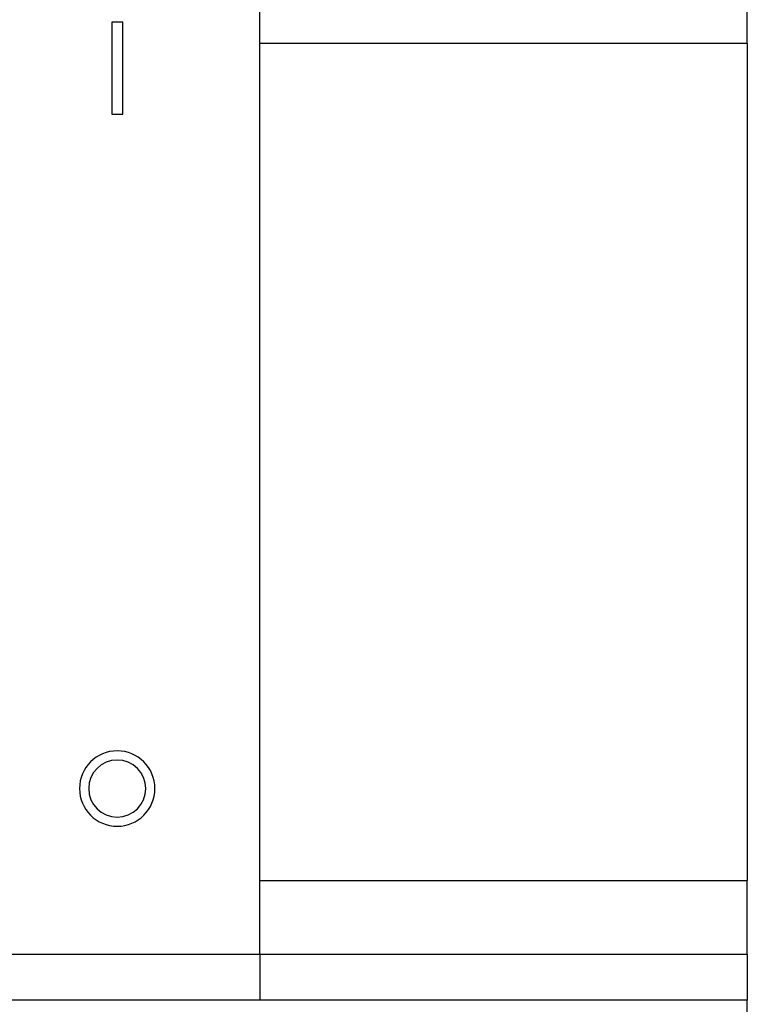
# Model space of a CAD drawing. Units: millimetres. Extents: x 570 to 8795, y -7926 to -223.
# Drawn here: x 6591 to 6670, y -6837 to -6730 of the extents above; entities that cross this region are included whole.
import ezdxf

# ---------------------------------------------------------------- set-up
doc = ezdxf.new("R2010")
doc.units = ezdxf.units.MM

msp = doc.modelspace()

# ---------------------------------------------------------------- linework, layer by layer
at = {"color": 7, "linetype": 'Continuous', "lineweight": 25}
for p, q in [((6617.347, -6832.033), (6617.347, -6726.033)), ((6670.347, -6733.033), (6670.347, -6726.033)), ((6602.447, -6730.73), (6601.247, -6730.73)), ((6601.247, -6730.73), (6601.247, -6740.73)), ((6602.447, -6740.73), (6602.447, -6730.73)), ((6670.347, -6733.033), (6617.347, -6733.033)), ((6670.347, -6733.033), (6670.347, -6824.033)), ((6601.247, -6740.73), (6602.447, -6740.73)), ((6617.347, -6824.033), (6670.347, -6824.033)), ((6670.347, -6832.033), (6670.347, -6824.033)), ((6530.847, -6832.033), (6617.347, -6832.033)), ((6617.347, -6832.033), (6617.347, -6837.033)), ((6617.347, -6832.033), (6670.347, -6832.033)), ((6670.347, -6832.033), (6670.347, -6837.033)), ((6617.347, -6837.033), (6530.847, -6837.033)), ((6670.347, -6837.033), (6617.347, -6837.033)), ((6670.347, -6864.033), (6670.347, -6837.033))]:
    msp.add_line(p, q, dxfattribs=at)
for radius, start, end in [(4.1, 0, 180), (3.1, 0, 180), (4.1, 180, 0), (3.1, 180, 0)]:
    msp.add_arc((6601.847, -6814.033), radius, start, end, dxfattribs=at)

doc.saveas('drawing.dxf')
